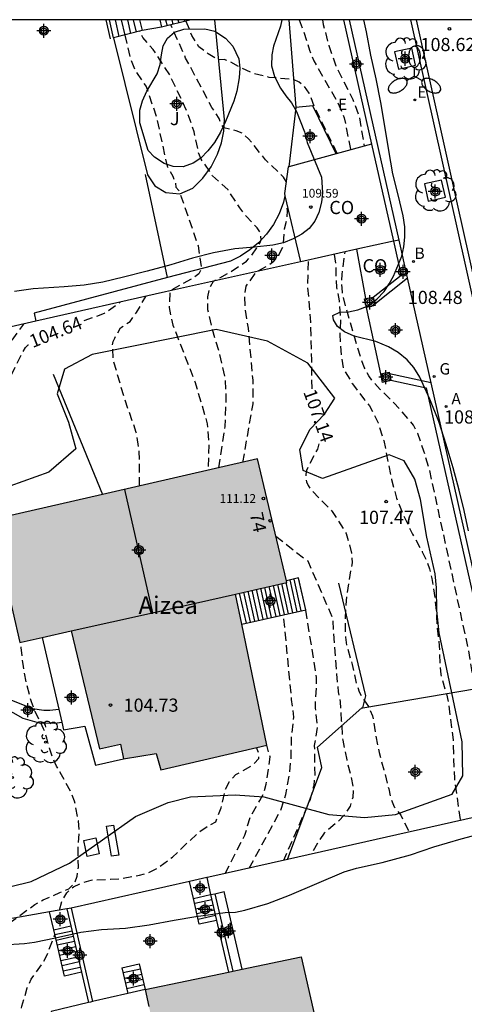
# Model space of a CAD drawing. Units: metres. Extents: x 581694 to 582044, y 4793539 to 4793791.
# Drawn here: x 581813 to 581838, y 4793734 to 4793790 of the extents above; entities that cross this region are included whole.
import ezdxf
from ezdxf.enums import TextEntityAlignment as Align

# ---------------------------------------------------------------- set-up
doc = ezdxf.new("R2010")
doc.units = ezdxf.units.M
doc.header["$MEASUREMENT"] = 0
doc.linetypes.add('TRAZOS_NORMALES', pattern=[0.75, 0.5, -0.25])
for name, color, linetype in [('010106', 9, 'Continuous'), ('020194', 31, 'TRAZOS_NORMALES'), ('020195', 30, 'TRAZOS_NORMALES'), ('020204', 9, 'Continuous'), ('020307', 24, 'Continuous'), ('020308', 9, 'Continuous'), ('060108', 9, 'Continuous'), ('060113', 4, 'Continuous'), ('060117', 9, 'Continuous'), ('060130', 9, 'Continuous'), ('060141', 9, 'Continuous'), ('070101', 9, 'Continuous'), ('070105', 6, 'Continuous'), ('070106', 6, 'Continuous'), ('070110', 9, 'Continuous'), ('080107', 9, 'Continuous'), ('080109', 9, 'Continuous'), ('080110', 9, 'Continuous'), ('080124', 9, 'Continuous'), ('080201', 9, 'Continuous'), ('080202', 9, 'Continuous'), ('080301', 9, 'Continuous'), ('080303', 9, 'Continuous'), ('080304', 9, 'Continuous'), ('080308', 9, 'Continuous'), ('100101', 9, 'Continuous'), ('100105', 3, 'Continuous'), ('100106', 63, 'Continuous'), ('100202', 3, 'Continuous'), ('100302', 7, 'Continuous'), ('200105', 4, 'Continuous'), ('200202', 4, 'Continuous'), ('200205', 4, 'Continuous'), ('200302', 4, 'Continuous'), ('200305', 4, 'Continuous'), ('210102', 4, 'Continuous'), ('220205', 1, 'Continuous'), ('220207', 9, 'Continuous'), ('220305', 1, 'Continuous'), ('220307', 9, 'Continuous'), ('230204', 9, 'Continuous'), ('230304', 9, 'Continuous'), ('250205', 9, 'Continuous'), ('990501', 21, 'Continuous'), ('C_Edificios', 5, 'Continuous'), ('Centroides', 1, 'Continuous')]:
    doc.layers.add(name, color=color, linetype=linetype)
doc.layers.add('080111', color=7, linetype='Continuous', lineweight=30)
doc.styles.add('ARIAL', font='arial.ttf', dxfattribs={"height": 1})
doc.styles.add('ARIALI', font='ariali.ttf', dxfattribs={"height": 1})
doc.styles.add('ROMANS', font='romans__.ttf', dxfattribs={"height": 1})
doc.styles.get("Standard").update_dxf_attribs({"font": 'arial.ttf'})

# ---------------------------------------------------------------- blocks, each defined once
blk = doc.blocks.new('Centroide')
for points in [[(0.402, 0), (-0.402, 0)], [(0, -0.402), (0, 0.402)]]:
    blk.add_lwpolyline(points)
for radius in [0.256, 0.159]:
    blk.add_circle((0, 0), radius)
blk = doc.blocks.new('ABAS')
blk.add_circle((0, 0), 0.055)
blk = doc.blocks.new('BloquePortal')
blk.add_circle((0, 0), 0.075)
at = {"flags": 5}
blk.add_attdef('INDICE', text='', height=0.75, dxfattribs=at).set_placement((0, 0), align=Align.MIDDLE_CENTER)
blk = doc.blocks.new('PUNTO')
blk.add_circle((0, 0), 0.075)
blk = doc.blocks.new('ARBOL')
blk.add_circle((0, 0), 0.0587)
for centre, radius, start, end in [((-0.28, 0.855), 0.3, 359.2878, 173.6078), ((0.097, 0.97), 0.21, 23.1565, 160.4665), ((-0.564, 0.381), 0.532, 92.28, 254.58), ((0.438, 0.881), 0.24, 301.578, 139.328), ((0.656, 0.288), 0.443, 319.8556, 114.7656), ((-0.091, 0.321), 0.12, 119.14, 310.56), ((0.819, -0.249), 0.383, 235.5275, 62.0275), ((-0.556, -0.339), 0.555, 142.64, 266.54), ((-0.039, -0.384), 0.21, 189.64, 323.88), ((-0.301, -0.676), 0.45, 213.78, 295.32), ((0.299, -0.624), 0.532, 224.67, 0.24)]:
    blk.add_arc(centre, radius, start, end)
blk = doc.blocks.new('COTAPU')
blk.add_circle((0, 0), 0.075)
blk = doc.blocks.new('REGAS')
blk.add_circle((0, 0), 0.055)
blk = doc.blocks.new('FAROLM')
for q in [(0, 0.5), (0.433, -0.25), (-0.433, -0.25)]:
    blk.add_line((0, 0), q)
for points in [[(0, 0.5, 0.159986), (0.117, 0.538, 0.106322), (0.238, 0.675, 0.071006), (0.309, 0.858, 0.057309), (0.337, 1.099, 0.057309), (0.309, 1.339, 0.071006), (0.238, 1.522, 0.106322), (0.117, 1.659, 0.159986), (0, 1.697, 0.159986), (-0.117, 1.659, 0.106322), (-0.238, 1.522, 0.071006), (-0.309, 1.339, 0.057309), (-0.337, 1.099, 0.057309), (-0.309, 0.858, 0.071006), (-0.238, 0.675, 0.106322), (-0.117, 0.538, 0.159986)], [(-0.433, -0.25, 0.159986), (-0.525, -0.168, 0.106322), (-0.704, -0.131, 0.071006), (-0.898, -0.161, 0.057309), (-1.12, -0.258, 0.057309), (-1.315, -0.402, 0.071006), (-1.437, -0.555, 0.106322), (-1.495, -0.728, 0.159986), (-1.47, -0.849, 0.159986), (-1.378, -0.931, 0.106322), (-1.199, -0.967, 0.071006), (-1.005, -0.937, 0.057309), (-0.783, -0.841, 0.057309), (-0.588, -0.697, 0.071006), (-0.466, -0.544, 0.106322), (-0.408, -0.371, 0.159986)], [(0.433, -0.25, 0.159986), (0.408, -0.371, 0.106322), (0.466, -0.544, 0.071006), (0.588, -0.697, 0.057309), (0.783, -0.841, 0.057309), (1.005, -0.937, 0.071006), (1.199, -0.967, 0.106322), (1.378, -0.931, 0.159986), (1.47, -0.849, 0.159986), (1.495, -0.728, 0.106322), (1.437, -0.555, 0.071006), (1.315, -0.402, 0.057309), (1.12, -0.258, 0.057309), (0.898, -0.161, 0.071006), (0.704, -0.131, 0.106322), (0.525, -0.168, 0.159986)]]:
    blk.add_lwpolyline(points, format="xyb", close=True)
blk = doc.blocks.new('REGALU')
blk.add_circle((0, 0), 0.055)
blk = doc.blocks.new('REGELE')
blk.add_circle((0, 0), 0.055)
blk = doc.blocks.new('BOCAR')
blk.add_circle((0, 0), 0.055)

msp = doc.modelspace()

# ---------------------------------------------------------------- hatches: boundary and pattern name
at = {"layer": '990501'}
for points in [[(581817.723, 4793763.231), (581811.41, 4793761.789), (581813.01, 4793754.799), (581813.091, 4793754.817), (581815.938, 4793755.457), (581820.568, 4793756.497), (581825.297, 4793757.56), (581828.23, 4793758.219), (581826.56, 4793765.249)], [(581825.297, 4793757.56), (581827.09, 4793748.949), (581821.05, 4793747.559), (581820.78, 4793748.489), (581818.93, 4793748.179), (581818.76, 4793749.019), (581817.56, 4793748.739), (581815.938, 4793755.457), (581820.568, 4793756.497)], [(581831.606, 4793725.654), (581829.036, 4793736.914), (581820.149, 4793735.04), (581822.762, 4793723.719)]]:
    msp.add_hatch(color=256, dxfattribs=at).paths.add_polyline_path(points, flags=0)

# ---------------------------------------------------------------- linework, layer by layer
at = {"layer": '010106', "flags": 128}
msp.add_lwpolyline([(581694.159, 4793540.258), (582044.149, 4793540.25), (582044.154, 4793790.243), (581694.164, 4793790.251)], close=True, dxfattribs=at)
at = {"layer": '020194', "flags": 128}
for points, elevation in [([(581828.923, 4793790.248), (581829.17, 4793789.618), (581829.52, 4793788.508), (581829.76, 4793787.908), (581831.1, 4793785.588), (581831.5, 4793784.668), (581831.86, 4793782.844)], 107.64), ([(581830.25, 4793790.248), (581830.3, 4793789.978), (581830.62, 4793788.778), (581831.02, 4793787.628), (581831.98, 4793785.708), (581832.34, 4793784.788), (581832.631, 4793783.056)], 108.14), ([(581824.35, 4793764.749), (581824.71, 4793767.089), (581824.78, 4793768.739), (581824.73, 4793769.779), (581824.39, 4793771.299), (581823.99, 4793772.609), (581823.73, 4793773.739), (581823.73, 4793774.479), (581823.82, 4793774.958), (581824.04, 4793775.368), (581825.02, 4793775.888), (581825.92, 4793776.508), (581826.17, 4793776.748), (581826.69, 4793777.528), (581826.77, 4793777.718), (581826.74, 4793778.098), (581826.54, 4793778.408), (581825.92, 4793779.048), (581825.54, 4793779.538), (581824.89, 4793780.558), (581824, 4793781.368), (581823.34, 4793782.318), (581823.2, 4793782.678), (581822.95, 4793783.868), (581822.54, 4793785.028), (581821.581, 4793787.068), (581820.621, 4793788.548), (581820.021, 4793789.228), (581819.831, 4793789.598)], 106.14), ([(581828.19, 4793781.038), (581828.03, 4793781.288), (581827.02, 4793782.268), (581826.04, 4793783.478), (581825.68, 4793783.798), (581825.34, 4793783.928), (581824.64, 4793784.088), (581824.48, 4793784.318), (581824.37, 4793784.618), (581823.96, 4793785.258), (581822.461, 4793788.068), (581821.621, 4793789.958)], 106.64), ([(581818.991, 4793789.378), (581819.301, 4793788.088), (581819.581, 4793787.358), (581820.211, 4793786.448), (581820.79, 4793784.738), (581821.41, 4793781.908), (581821.73, 4793781.338), (581821.89, 4793780.948), (581821.91, 4793780.718), (581822.08, 4793780.528), (581823.17, 4793777.388), (581823.37, 4793776.078), (581823.21, 4793775.788), (581822.85, 4793775.518), (581821.56, 4793774.819), (581821.52, 4793773.869), (581821.73, 4793772.869), (581822.99, 4793769.649), (581823.69, 4793767.249), (581823.78, 4793766.169), (581823.75, 4793764.609)], 105.64), ([(581825.72, 4793765.049), (581826.3, 4793768.389), (581826.3, 4793769.739), (581826.04, 4793772.699), (581825.86, 4793773.778), (581825.82, 4793774.568), (581825.91, 4793775.088), (581826.51, 4793775.918), (581827.02, 4793776.178), (581827.49, 4793776.508), (581827.75, 4793776.808), (581828.02, 4793777.348), (581828.1, 4793778.348), (581828.23, 4793778.878), (581828.27, 4793779.378), (581828.23, 4793779.76)], 106.64), ([(581830.924, 4793776.894), (581831.013, 4793776.236), (581831.013, 4793775.707), (581831.062, 4793775.014), (581831.211, 4793774.254), (581831.277, 4793773.131), (581831.244, 4793772.339), (581831.294, 4793771.414), (581831.442, 4793770.39), (581831.96, 4793769.531), (581832.645, 4793768.616), (581832.93, 4793768.278), (581833.43, 4793767.298), (581833.75, 4793766.299), (581833.96, 4793765.199), (581834.19, 4793764.079), (581834.48, 4793763.019), (581834.88, 4793762.019), (581835.39, 4793760.969), (581835.94, 4793759.969), (581836.18, 4793759.479), (581836.36, 4793758.999), (581836.489, 4793758.439), (581836.659, 4793757.369), (581836.759, 4793756.289), (581836.779, 4793755.729), (581836.909, 4793754.619), (581836.949, 4793753.519), (581836.999, 4793752.979), (581837.319, 4793751.869), (581837.439, 4793751.339), (581837.699, 4793749.259), (581837.719, 4793748.169), (581837.769, 4793747.059), (581838.109, 4793744.669)], 107.64), ([(581839.509, 4793744.979), (581839.479, 4793745.509), (581839.549, 4793746.049), (581839.799, 4793747.099), (581839.829, 4793747.639), (581839.679, 4793748.849), (581839.459, 4793750.019), (581839.189, 4793751.099), (581838.909, 4793752.199), (581838.759, 4793753.239), (581838.569, 4793754.429), (581836.35, 4793764.669), (581836.03, 4793765.698), (581835.69, 4793766.688), (581835.44, 4793767.178), (581834.76, 4793767.968), (581834.33, 4793768.448), (581833.55, 4793769.198), (581833.2, 4793769.578), (581832.89, 4793769.988), (581832.63, 4793770.478), (581832.23, 4793771.658), (581831.93, 4793772.728), (581831.63, 4793773.728), (581831.39, 4793774.748), (581831.36, 4793775.248), (581831.37, 4793775.748), (581831.55, 4793777.033)], 108.14), ([(581819.84, 4793763.719), (581819.82, 4793765.689), (581819.65, 4793766.759), (581818.95, 4793768.789), (581818.34, 4793770.879), (581818.3, 4793771.729), (581818.34, 4793771.939), (581818.42, 4793772.129), (581818.76, 4793772.709), (581819.3, 4793773.079), (581819.67, 4793773.579), (581820.19, 4793774.499)], 105.14), ([(581811.88, 4793761.899), (581811.22, 4793763.449), (581811.1, 4793764.049), (581811.19, 4793766.249), (581811.44, 4793768.629), (581811.51, 4793769.279), (581811.79, 4793770.479), (581812.25, 4793771.539), (581813.24, 4793772.929)], 104.14), ([(581827.6, 4793760.849), (581829.42, 4793759.439), (581830.83, 4793756.189), (581831.05, 4793753.009), (581831.159, 4793751.989), (581831.259, 4793751.429), (581831.329, 4793750.359), (581831.409, 4793749.239), (581831.639, 4793748.129), (581831.889, 4793747.109), (581832.009, 4793746.549), (581831.979, 4793745.979), (581831.829, 4793745.489), (581831.529, 4793745.019), (581831.179, 4793744.639), (581830.349, 4793743.939), (581830.039, 4793743.509), (581829.609, 4793742.749)], 106.64), ([(581826.089, 4793741.959), (581827.909, 4793745.309), (581828.169, 4793746.139), (581828.369, 4793747.219), (581828.479, 4793748.319), (581828.49, 4793749.369), (581828.63, 4793750.549), (581828.5, 4793751.559), (581828.04, 4793756.369)], 105.64), ([(581829.29, 4793756.649), (581829.9, 4793752.809), (581829.9, 4793752.199), (581829.84, 4793751.589), (581829.84, 4793751.059), (581829.959, 4793749.989), (581829.789, 4793748.939), (581829.809, 4793747.869), (581829.819, 4793747.219), (581829.759, 4793746.669), (581829.549, 4793745.859), (581828.039, 4793742.399)], 106.14), ([(581801.49, 4793718.551), (581800.72, 4793721.041), (581800.54, 4793722.19), (581800.37, 4793723.21), (581800.1, 4793724.48), (581799.88, 4793725.52), (581799.73, 4793726.6), (581799.54, 4793727.69), (581799.34, 4793728.87), (581799.31, 4793729.98), (581799.35, 4793730.5), (581799.46, 4793730.99), (581799.64, 4793731.46), (581799.96, 4793731.78), (581800.3, 4793731.88), (581800.81, 4793731.9), (581801.35, 4793731.87), (581802.03, 4793731.75), (581803.14, 4793731.45), (581803.64, 4793731.32), (581804.16, 4793731.25), (581805.34, 4793731.27), (581805.92, 4793731.37), (581806.94, 4793731.81), (581807.88, 4793732.25), (581808.36, 4793732.53), (581808.78, 4793732.98), (581809.05, 4793733.41), (581809.59, 4793734.37), (581810.06, 4793735.34), (581810.46, 4793736.39), (581810.73, 4793737.01), (581811.01, 4793737.47), (581811.35, 4793737.88), (581812.14, 4793738.63), (581813.02, 4793739.26), (581813.87, 4793739.89), (581814.34, 4793740.15), (581815.3, 4793740.56), (581815.8, 4793740.78), (581816.15, 4793741.11), (581816.29, 4793741.49), (581816.35, 4793742.02), (581816.34, 4793743.09), (581816.4, 4793744.12), (581816.35, 4793744.64), (581816.14, 4793745.759), (581815.93, 4793746.299), (581815.4, 4793747.259), (581815.11, 4793747.769), (581814.89, 4793748.259), (581814.71, 4793748.779), (581814.56, 4793749.349), (581814.37, 4793749.889), (581813.89, 4793750.879), (581813.68, 4793751.419), (581813.41, 4793752.419), (581813.22, 4793753.429), (581813.09, 4793754.519), (581813.085, 4793754.816)], 104.14), ([(581824.719, 4793741.649), (581825.349, 4793742.909), (581825.839, 4793743.829), (581826.139, 4793744.859), (581826.679, 4793745.799), (581826.929, 4793746.239), (581827.05, 4793746.729), (581827.22, 4793747.779), (581827.27, 4793748.299), (581827.09, 4793748.949)], 105.14)]:
    msp.add_lwpolyline(points, dxfattribs=dict(at, elevation=elevation))
at = {"layer": '020195', "flags": 128}
for points, elevation in [([(581831.095, 4793782.634), (581829.82, 4793785.268), (581829.5, 4793786.068), (581829.2, 4793786.478), (581828.93, 4793786.698), (581828.61, 4793786.848), (581827.22, 4793786.968), (581826.38, 4793787.168), (581825.57, 4793787.528), (581824.97, 4793787.878), (581824.65, 4793787.978), (581824.35, 4793787.968), (581824.34, 4793787.948), (581823.74, 4793788.308), (581823.221, 4793788.708), (581822.821, 4793789.348), (581822.501, 4793790.148), (581822.491, 4793790.168)], 107.14), ([(581829.664, 4793769.243), (581829.65, 4793770.868), (581829.59, 4793773.028), (581829.42, 4793775.128), (581829.466, 4793776.57)], 107.14), ([(581816.69, 4793773.129), (581817.84, 4793773.539), (581818.74, 4793774.179)], 104.64), ([(581812.27, 4793761.989), (581811.98, 4793762.699), (581811.78, 4793763.449), (581811.7, 4793764.469), (581811.76, 4793766.749), (581811.88, 4793767.969), (581812.13, 4793769.199), (581813.12, 4793771.219), (581813.34, 4793771.589), (581813.5, 4793771.739), (581813.63, 4793771.829)], 104.64), ([(581830.055, 4793766.115), (581829.97, 4793765.799), (581829.43, 4793764.799), (581829.34, 4793764.589), (581829.3, 4793764.379), (581829.3, 4793764.169), (581829.35, 4793763.949), (581829.44, 4793763.739), (581829.56, 4793763.549), (581830.81, 4793762.259), (581831.6, 4793761.009), (581831.79, 4793760.389), (581831.91, 4793759.889), (581831.94, 4793759.339), (581831.75, 4793758.279), (581831.6, 4793757.189), (581831.55, 4793756.149), (581831.56, 4793755.099), (581831.64, 4793754.589), (581831.95, 4793753.549), (581832.179, 4793752.479), (581832.349, 4793751.989), (581832.609, 4793751.539), (581832.909, 4793751.099), (581833.109, 4793750.619), (581833.279, 4793749.589), (581833.479, 4793748.539), (581833.749, 4793747.559), (581834.029, 4793746.469), (581834.149, 4793745.929), (581834.339, 4793745.449), (581834.719, 4793744.979), (581835.189, 4793744.009)], 107.14), ([(581815.269, 4793739.566), (581815.41, 4793740.08), (581815.69, 4793740.55), (581816.08, 4793740.9), (581816.57, 4793741.12), (581817.09, 4793741.28), (581818.18, 4793741.33), (581818.76, 4793741.36), (581819.84, 4793741.56), (581820.37, 4793741.71), (581820.85, 4793741.949), (581821.71, 4793742.579), (581822.51, 4793743.349), (581823.27, 4793744.039), (581823.74, 4793744.359), (581824.18, 4793744.599), (581824.49, 4793745.389), (581824.72, 4793746.409), (581824.96, 4793746.889), (581825.32, 4793747.279), (581826.26, 4793747.809), (581826.64, 4793748.199), (581826.64, 4793748.479), (581826.507, 4793748.815)], 104.64), ([(581816.329, 4793721.86), (581815.919, 4793722.45), (581814.959, 4793723.44), (581814.139, 4793724.29), (581813.399, 4793725.2), (581813.049, 4793725.79), (581812.839, 4793726.33), (581812.629, 4793727.46), (581812.5, 4793728.57), (581812.41, 4793729.69), (581812.42, 4793730.8), (581812.45, 4793731.39), (581812.63, 4793732.52), (581812.77, 4793733.03), (581813.14, 4793734.1), (581813.44, 4793735.14), (581813.66, 4793735.63), (581814.28, 4793736.48), (581814.55, 4793736.98), (581814.93, 4793737.93), (581815.009, 4793738.19)], 104.64)]:
    msp.add_lwpolyline(points, dxfattribs=dict(at, elevation=elevation))
at = {"layer": '060108', "flags": 128}
for points in [[(581835.265, 4793790.248), (581838.402, 4793776.223), (581840.046, 4793768.876), (581842.398, 4793758.27), (581845.892, 4793742.568), (581845.623, 4793742.501)], [(581814.91, 4793770.079), (581817.723, 4793763.231)]]:
    msp.add_lwpolyline(points, dxfattribs=at)
at = {"layer": '060113', "flags": 128}
msp.add_lwpolyline([(581835.586, 4793790.248), (581837.933, 4793779.758), (581842.718, 4793758.369)], dxfattribs=at)
at = {"layer": '060117', "flags": 128}
for points in [[(581818.361, 4793789.218), (581818.121, 4793790.248)], [(581819.841, 4793790.248), (581819.981, 4793789.638)], [(581820.991, 4793790.248), (581821.091, 4793789.818)], [(581822.785, 4793790.248), (581821.091, 4793789.818)], [(581819.981, 4793789.638), (581818.361, 4793789.218)], [(581821.091, 4793789.818), (581819.981, 4793789.638)], [(581812.16, 4793751.669), (581813.74, 4793751.049), (581814.39, 4793750.949), (581814.72, 4793750.939), (581815.238, 4793751.01)], [(581812.05, 4793751.129), (581813.19, 4793750.499), (581814.11, 4793750.229), (581815.02, 4793750.209), (581815.407, 4793750.274)], [(581822.911, 4793740.226), (581822.685, 4793741.2)], [(581822.911, 4793740.226), (581823.887, 4793740.446)], [(581823.24, 4793738.763), (581822.911, 4793740.226)], [(581814.952, 4793738.446), (581814.715, 4793739.466)], [(581824.227, 4793738.984), (581823.24, 4793738.763)], [(581814.952, 4793738.446), (581815.924, 4793738.664)], [(581815.552, 4793735.813), (581814.952, 4793738.446)], [(581818.836, 4793736.283), (581819.823, 4793736.504)], [(581818.836, 4793736.283), (581819.174, 4793734.818)], [(581819.823, 4793736.504), (581820.149, 4793735.04)], [(581816.527, 4793736.033), (581815.552, 4793735.813)]]:
    msp.add_lwpolyline(points, dxfattribs=at)
at = {"layer": '060130', "flags": 128}
msp.add_lwpolyline([(581836.448, 4793769.575), (581835.102, 4793775.551)], dxfattribs=at)
at = {"layer": '060141', "flags": 128}
for points in [[(581818.441, 4793790.248), (581818.661, 4793789.298)], [(581818.791, 4793790.248), (581818.991, 4793789.378)], [(581819.141, 4793790.248), (581819.321, 4793789.468)], [(581819.481, 4793790.248), (581819.651, 4793789.548)], [(581821.321, 4793790.248), (581821.41, 4793789.899)], [(581821.671, 4793790.248), (581821.739, 4793789.983)], [(581822.021, 4793790.248), (581822.068, 4793790.067)], [(581822.371, 4793790.248), (581822.4, 4793790.151)], [(581822.721, 4793790.248), (581822.724, 4793790.233)], [(581827.85, 4793756.329), (581827.468, 4793758.048)], [(581828.09, 4793756.389), (581827.709, 4793758.102)], [(581828.33, 4793756.439), (581827.948, 4793758.156)], [(581828.57, 4793756.489), (581828.18, 4793758.208)], [(581828.81, 4793756.549), (581828.41, 4793758.359)], [(581829.05, 4793756.599), (581828.65, 4793758.409)], [(581829.3, 4793756.659), (581828.9, 4793758.469)], [(581825.92, 4793755.899), (581825.539, 4793757.614)], [(581826.16, 4793755.949), (581825.778, 4793757.668)], [(581826.4, 4793756.009), (581826.019, 4793757.722)], [(581826.64, 4793756.059), (581826.258, 4793757.776)], [(581826.88, 4793756.119), (581826.499, 4793757.83)], [(581827.12, 4793756.169), (581826.739, 4793757.884)], [(581827.36, 4793756.219), (581826.978, 4793757.938)], [(581827.61, 4793756.279), (581827.229, 4793757.994)], [(581823.955, 4793740.153), (581822.977, 4793739.934)], [(581823.043, 4793739.641), (581824.023, 4793739.861)], [(581824.091, 4793739.569), (581823.109, 4793739.348)], [(581823.175, 4793739.055), (581824.159, 4793739.277)], [(581815.991, 4793738.372), (581815.018, 4793738.153)], [(581815.083, 4793737.86), (581816.058, 4793738.08)], [(581816.125, 4793737.787), (581815.149, 4793737.568)], [(581815.215, 4793737.275), (581816.192, 4793737.495)], [(581816.259, 4793737.202), (581815.281, 4793736.982)], [(581815.355, 4793736.692), (581816.326, 4793736.91)], [(581816.393, 4793736.617), (581815.421, 4793736.399)], [(581815.487, 4793736.106), (581816.46, 4793736.325)], [(581819.888, 4793736.211), (581818.904, 4793735.991)], [(581818.971, 4793735.699), (581819.953, 4793735.918)], [(581820.019, 4793735.625), (581819.039, 4793735.406)], [(581819.106, 4793735.114), (581820.084, 4793735.332)]]:
    msp.add_lwpolyline(points, dxfattribs=at)
at = {"layer": '070101', "flags": 128}
for points in [[(581832.552, 4793751.088), (581832.729, 4793751.769), (581831.19, 4793758.169)], [(581832.552, 4793751.088), (581839.915, 4793752.341)], [(581828.261, 4793742.454), (581830.219, 4793747.689), (581829.969, 4793748.849), (581832.499, 4793751.079), (581832.552, 4793751.088)]]:
    msp.add_lwpolyline(points, dxfattribs=at)
at = {"layer": '070105', "flags": 128}
for points in [[(581831.452, 4793790.248), (581833.048, 4793783.17)], [(581834.619, 4793777.705), (581831.804, 4793790.248)], [(581833.048, 4793783.17), (581834.296, 4793777.635)], [(581834.619, 4793777.705), (581834.296, 4793777.635)], [(581835.102, 4793775.551), (581834.619, 4793777.705)], [(581832.219, 4793777.181), (581829.19, 4793776.508)], [(581834.296, 4793777.635), (581832.219, 4793777.181)], [(581834.296, 4793777.635), (581834.734, 4793775.682)], [(581829.01, 4793776.468), (581821.31, 4793774.759), (581813.92, 4793773.089)], [(581829.19, 4793776.508), (581829.01, 4793776.468)], [(581834.734, 4793775.682), (581833.153, 4793774.44)], [(581833.23, 4793774.08), (581835.102, 4793775.551)], [(581813.92, 4793773.089), (581812.52, 4793772.769), (581812.07, 4793772.619)], [(581836.448, 4793769.575), (581834.084, 4793770.087)], [(581834.16, 4793769.733), (581836.172, 4793769.297), (581838.776, 4793757.698), (581839.915, 4793752.341)], [(581841.752, 4793745.289), (581839.098, 4793757.769), (581836.448, 4793769.575)], [(581839.539, 4793744.989), (581828.261, 4793742.454)], [(581828.261, 4793742.454), (581823.778, 4793741.446)], [(581823.661, 4793741.42), (581822.685, 4793741.2)], [(581823.778, 4793741.446), (581823.661, 4793741.42)], [(581823.661, 4793741.42), (581823.887, 4793740.446)], [(581822.685, 4793741.2), (581815.937, 4793739.686)], [(581823.887, 4793740.446), (581824.121, 4793740.498)], [(581823.887, 4793740.446), (581824.227, 4793738.984)], [(581824.121, 4793740.498), (581824.658, 4793740.619)], [(581824.121, 4793740.498), (581825.144, 4793736.093)], [(581825.683, 4793736.207), (581824.658, 4793740.619)], [(581815.7, 4793739.644), (581814.715, 4793739.466)], [(581815.818, 4793739.665), (581815.7, 4793739.644)], [(581815.7, 4793739.644), (581815.924, 4793738.664)], [(581815.937, 4793739.686), (581815.818, 4793739.665)], [(581815.937, 4793739.686), (581817.156, 4793734.359)], [(581814.715, 4793739.466), (581801.97, 4793737.22), (581791.19, 4793738.48), (581793.94, 4793722.801), (581798.239, 4793703.621), (581798.919, 4793700.841), (581811.659, 4793703.211)], [(581824.227, 4793738.984), (581824.91, 4793736.044)], [(581815.924, 4793738.664), (581816.527, 4793736.033)], [(581816.527, 4793736.033), (581816.922, 4793734.305)]]:
    msp.add_lwpolyline(points, dxfattribs=at)
at = {"layer": '070106', "flags": 128}
msp.add_lwpolyline([(581833.572, 4793770.09), (581832.764, 4793773.868)], dxfattribs=at)
at = {"layer": '070110', "flags": 128}
for points in [[(581832.659, 4793774.357), (581832.728, 4793774.372)], [(581832.764, 4793773.868), (581832.659, 4793774.357)], [(581832.728, 4793774.372), (581833.148, 4793774.462), (581833.153, 4793774.44)], [(581833.153, 4793774.44), (581833.23, 4793774.08)], [(581833.23, 4793774.08), (581833.253, 4793773.973), (581832.764, 4793773.868)], [(581833.572, 4793770.09), (581834.061, 4793770.195)], [(581834.16, 4793769.733), (581834.165, 4793769.706), (581833.676, 4793769.601), (581833.572, 4793770.09)], [(581834.061, 4793770.195), (581834.084, 4793770.087)], [(581834.084, 4793770.087), (581834.16, 4793769.733)]]:
    msp.add_lwpolyline(points, dxfattribs=at)
at = {"layer": '080107', "flags": 128}
for points in [[(581833.048, 4793783.17), (581831.046, 4793782.62)], [(581831.046, 4793782.62), (581828.344, 4793781.877)], [(581828.344, 4793781.877), (581828.31, 4793781.868), (581828.09, 4793780.348), (581828.118, 4793780.231)], [(581828.118, 4793780.231), (581829.01, 4793776.468)], [(581832.728, 4793774.372), (581832.219, 4793777.181)]]:
    msp.add_lwpolyline(points, dxfattribs=at).dxf.unprotected_set("ltscale", 0)
at = {"layer": '080109', "flags": 128}
msp.add_lwpolyline([(581818.97, 4793763.509), (581820.57, 4793756.489)], dxfattribs=at)
at = {"layer": '080110', "flags": 128}
for points in [[(581820.568, 4793756.497), (581825.297, 4793757.56)], [(581815.938, 4793755.457), (581820.568, 4793756.497)]]:
    msp.add_lwpolyline(points, dxfattribs=at)
at = {"layer": '080111', "flags": 128}
for points in [[(581826.56, 4793765.249), (581817.723, 4793763.231)], [(581828.208, 4793758.311), (581826.56, 4793765.249)], [(581817.723, 4793763.231), (581811.41, 4793761.789), (581813.01, 4793754.799), (581813.091, 4793754.817)], [(581825.297, 4793757.56), (581828.23, 4793758.219), (581828.208, 4793758.311)], [(581825.655, 4793755.843), (581825.297, 4793757.56)], [(581818.93, 4793748.179), (581820.78, 4793748.489), (581821.05, 4793747.559), (581827.09, 4793748.949), (581825.655, 4793755.843)], [(581814.298, 4793755.089), (581815.938, 4793755.457)], [(581815.938, 4793755.457), (581817.56, 4793748.739), (581818.76, 4793749.019), (581818.93, 4793748.179)], [(581813.091, 4793754.817), (581814.298, 4793755.089)], [(581825.683, 4793736.207), (581829.036, 4793736.914), (581831.606, 4793725.654)], [(581825.144, 4793736.093), (581825.683, 4793736.207)], [(581820.149, 4793735.04), (581824.91, 4793736.044)], [(581824.91, 4793736.044), (581825.144, 4793736.093)], [(581820.149, 4793735.04), (581820.373, 4793734.073)]]:
    msp.add_lwpolyline(points, dxfattribs=at)
at = {"layer": '080124', "flags": 128}
for points in [[(581819.174, 4793734.818), (581817.156, 4793734.359)], [(581820.149, 4793735.04), (581819.174, 4793734.818)], [(581816.922, 4793734.305), (581814.8, 4793733.8), (581817.474, 4793722.121)], [(581817.039, 4793734.333), (581816.922, 4793734.305)], [(581817.156, 4793734.359), (581817.039, 4793734.333)]]:
    msp.add_lwpolyline(points, dxfattribs=at)
at = {"layer": '100101', "flags": 128}
for points in [[(581835.345, 4793788.636), (581834.362, 4793788.419), (581834.579, 4793787.436), (581835.562, 4793787.653), (581835.345, 4793788.636)], [(581837.046, 4793781.125), (581836.063, 4793780.908), (581836.28, 4793779.925), (581837.263, 4793780.142), (581837.046, 4793781.125)]]:
    msp.add_lwpolyline(points, dxfattribs=at)
at = {"layer": '100105', "flags": 128}
for points in [[(581818.361, 4793789.218), (581820.29, 4793781.428), (581820.7, 4793780.798), (581821.34, 4793780.408), (581822.14, 4793780.338), (581822.87, 4793780.658), (581823.44, 4793781.228), (581823.92, 4793781.878), (581824.28, 4793782.598), (581824.5, 4793783.238), (581824.63, 4793783.898), (581824.67, 4793784.578), (581824.121, 4793790.248)], [(581828.34, 4793790.248), (581828.73, 4793785.248)], [(581828.73, 4793785.248), (581828.344, 4793781.877)], [(581831.046, 4793782.62), (581829.7, 4793785.348), (581828.73, 4793785.248)], [(581828.118, 4793780.231), (581828.03, 4793779.858), (581827.79, 4793779.208), (581827.46, 4793778.598), (581827.06, 4793778.038), (581826.62, 4793777.558), (581826.12, 4793777.148), (581825.59, 4793776.798), (581825.01, 4793776.508), (581821.42, 4793775.569)], [(581821.42, 4793775.569), (581813.83, 4793773.549), (581813.92, 4793773.089)], [(581825.655, 4793755.843), (581829.3, 4793756.659), (581828.9, 4793758.479), (581828.208, 4793758.311)], [(581814.298, 4793755.089), (581815.238, 4793751.01)], [(581815.238, 4793751.01), (581815.407, 4793750.274)], [(581815.407, 4793750.274), (581815.51, 4793749.829), (581816.72, 4793750.029), (581817.32, 4793747.819), (581818.93, 4793748.179)]]:
    msp.add_lwpolyline(points, dxfattribs=at)
at = {"layer": '100106', "flags": 128}
for points in [[(581827.934, 4793790.248), (581827.87, 4793789.878), (581827.47, 4793788.738), (581827.37, 4793788.248), (581827.36, 4793787.618), (581827.53, 4793787.008), (581827.86, 4793786.348), (581828.17, 4793785.908), (581828.49, 4793785.518), (581828.78, 4793785.028), (581829.24, 4793783.868), (581829.38, 4793783.258), (581830.2, 4793781.278), (581830.26, 4793780.388), (581830.21, 4793779.868), (581830.04, 4793779.268), (581829.83, 4793778.788), (581829.5, 4793778.368), (581829.08, 4793778.038), (581828.59, 4793777.778), (581828.03, 4793777.558), (581827.42, 4793777.408), (581826.39, 4793777.298), (581825.27, 4793777.208), (581824.05, 4793776.988), (581822.86, 4793776.668), (581821.62, 4793776.298), (581820.27, 4793775.939), (581818.93, 4793775.589), (581817.74, 4793775.319), (581816.68, 4793775.139), (581815.54, 4793775.049), (581813.78, 4793774.939), (581812.711, 4793774.779)], [(581838.569, 4793761.159), (581838.32, 4793762.309), (581838.04, 4793763.479), (581837.7, 4793764.748), (581837.3, 4793766.078), (581836.88, 4793767.378), (581836.38, 4793768.648), (581835.8, 4793769.898), (581835.46, 4793770.458), (581835.09, 4793770.888), (581834.57, 4793771.308), (581834.01, 4793771.628), (581833.29, 4793771.928), (581832.06, 4793772.238), (581831.52, 4793772.478), (581831.11, 4793772.778), (581830.88, 4793773.158), (581830.84, 4793773.408), (581831.24, 4793773.608), (581831.74, 4793773.628), (581832.27, 4793773.728), (581832.83, 4793773.948), (581833.36, 4793774.338), (581833.77, 4793774.788), (581834.06, 4793775.208), (581834.31, 4793775.658), (581834.77, 4793776.798), (581834.89, 4793777.318), (581834.94, 4793777.878), (581834.94, 4793778.468), (581834.85, 4793779.088), (581834.57, 4793780.288), (581834.27, 4793781.468), (581834.03, 4793782.808), (581833.81, 4793784.198), (581833.58, 4793785.528), (581833.31, 4793786.878), (581833.02, 4793788.238), (581832.77, 4793789.558), (581832.613, 4793790.248)], [(581819.851, 4793784.378), (581819.861, 4793785.108), (581820.011, 4793785.638), (581820.251, 4793786.188), (581820.841, 4793787.178), (581821.011, 4793787.698), (581821.081, 4793788.248), (581821.191, 4793788.758), (581821.431, 4793789.208), (581821.831, 4793789.538), (581822.361, 4793789.708), (581823.561, 4793789.738), (581824.121, 4793789.598), (581824.74, 4793789.208), (581825.15, 4793788.748), (581825.5, 4793788.018), (581825.55, 4793787.498), (581825.52, 4793786.948), (581825.37, 4793786.188), (581825.2, 4793785.618), (581824.73, 4793784.458), (581824.45, 4793783.848), (581824.11, 4793783.268), (581823.73, 4793782.778), (581823.32, 4793782.378), (581822.9, 4793782.088), (581822.32, 4793781.878), (581821.76, 4793781.888), (581821.24, 4793782.058), (581820.69, 4793782.418), (581820.33, 4793782.808), (581819.851, 4793784.378)], [(581811.47, 4793740.67), (581813.67, 4793741.19), (581815.84, 4793742.24), (581819.6, 4793744.899), (581821.47, 4793745.699), (581822.73, 4793746.009), (581825.28, 4793746.129), (581826.919, 4793746.009), (581830.619, 4793745.009), (581832.649, 4793744.839), (581834.409, 4793745.009), (581837.649, 4793746.169), (581838.259, 4793747.219), (581838.209, 4793749.149), (581836.909, 4793755.359), (581836.769, 4793756.619), (581836.749, 4793757.919), (581836.679, 4793758.709), (581836.2, 4793760.789), (581835.84, 4793762.939), (581835.52, 4793764.089), (581834.91, 4793765.149), (581834.05, 4793765.479), (581830.25, 4793764.129), (581829.16, 4793764.589), (581828.96, 4793765.789), (581829.55, 4793766.939), (581830.37, 4793767.799), (581830.96, 4793768.699), (581829.414, 4793770.698), (581827.13, 4793771.96), (581824.21, 4793772.619)], [(581824.21, 4793772.619), (581817.13, 4793771.199), (581815.57, 4793770.359), (581815.15, 4793768.959), (581815.79, 4793767.339), (581816.2, 4793765.829), (581814.67, 4793764.499), (581812.44, 4793763.689)], [(581812.04, 4793737.59), (581813.29, 4793737.66), (581813.85, 4793737.75), (581815.05, 4793737.99), (581816.49, 4793738.31), (581817.67, 4793738.46), (581819.03, 4793738.54), (581820.38, 4793738.73), (581821.809, 4793739), (581823.049, 4793739.21), (581824.709, 4793739.429), (581825.309, 4793739.459), (581825.829, 4793739.559), (581827.139, 4793739.949), (581828.379, 4793740.409), (581829.929, 4793741.079), (581831.489, 4793741.749), (581832.199, 4793741.949), (581833.659, 4793742.279), (581835.269, 4793742.719), (581836.609, 4793743.169), (581838.149, 4793743.619), (581839.439, 4793743.959)]]:
    msp.add_lwpolyline(points, dxfattribs=at)
at = {"layer": '200105', "flags": 128}
for points in [[(581818.24, 4793742.63), (581817.95, 4793744.339), (581818.36, 4793744.409), (581818.65, 4793742.7), (581818.24, 4793742.63)], [(581817.54, 4793742.77), (581816.85, 4793742.62), (581816.66, 4793743.53), (581817.35, 4793743.68), (581817.54, 4793742.77)]]:
    msp.add_lwpolyline(points, dxfattribs=at)
at = {"layer": '210102', "flags": 128}
for points in [[(581818.181, 4793789.168), (581817.931, 4793790.248)], [(581821.42, 4793775.569), (581820.18, 4793781.438)]]:
    msp.add_lwpolyline(points, dxfattribs=at)

# ---------------------------------------------------------------- block references
at = {"layer": '020204', "rotation": 359.9987685839998}
for p in [(581837.485, 4793789.728, 108.62), (581833.88, 4793762.819, 107.47), (581818.18, 4793751.239, 104.73)]:
    msp.add_blockref('COTAPU', p, dxfattribs=at)
at = {"layer": '080201', "rotation": 359.9987685915977}
for p in [(581829.59, 4793779.588, 109.59), (581826.89, 4793762.999, 111.12)]:
    msp.add_blockref('PUNTO', p, dxfattribs=at)
at = {"layer": '080202', "rotation": 359.9987685839998}
msp.add_blockref('BloquePortal', (581827.278, 4793761.733), dxfattribs=at)
at = {"layer": '100202', "rotation": 359.9987685839998}
for p in [(581834.962, 4793788.036), (581836.663, 4793780.525), (581814.48, 4793749.129), (581812.6, 4793747.11)]:
    msp.add_blockref('ARBOL', p, dxfattribs=at)
at = {"layer": '200202', "rotation": 359.9987685839998}
msp.add_blockref('BOCAR', (581835.438, 4793776.483, 108.703), dxfattribs=at)
at = {"layer": '200205', "rotation": 359.9987685839998}
msp.add_blockref('ABAS', (581837.295, 4793768.236, 108.71), dxfattribs=at)
at = {"layer": '220205', "rotation": 359.9987685839998}
msp.add_blockref('REGELE', (581830.64, 4793785.108, 108.83), dxfattribs=at)
at = {"layer": '220207', "rotation": 359.9987685839998}
msp.add_blockref('REGALU', (581835.514, 4793785.681, 108.682), dxfattribs=at)
at = {"layer": '230204', "rotation": 359.9987685839998}
msp.add_blockref('REGAS', (581836.618, 4793769.945, 108.577), dxfattribs=at)
at = {"layer": '250205', "rotation": 359.9987685839998}
msp.add_blockref('FAROLM', (581835.498, 4793787.045), dxfattribs=at)
at = {"layer": 'C_Edificios', "rotation": 359.9987685839998}
msp.add_blockref('Centroide', (581819.8, 4793760.059), dxfattribs=at)
at = {"layer": 'Centroides', "rotation": 359.9987685839998}
for p in [(581814.385, 4793789.62), (581834.967, 4793788.029), (581832.196, 4793787.72), (581821.955, 4793785.46), (581829.549, 4793783.62), (581836.682, 4793780.471), (581832.481, 4793778.92), (581827.38, 4793776.832), (581833.548, 4793776.012), (581834.851, 4793775.902), (581832.946, 4793774.162), (581834.414, 4793772.583), (581833.87, 4793769.903), (581819.802, 4793760.055), (581827.281, 4793757.166), (581815.967, 4793751.667), (581813.477, 4793750.947), (581835.543, 4793747.428), (581823.289, 4793740.829), (581823.57, 4793739.609), (581815.324, 4793739.05), (581824.51, 4793738.29), (581824.897, 4793738.37), (581820.436, 4793737.8), (581815.736, 4793737.25), (581816.429, 4793737.01), (581819.496, 4793735.67)]:
    msp.add_blockref('Centroide', p, dxfattribs=at)

# ---------------------------------------------------------------- texts
at = {"layer": '020307', "style": 'ARIALI'}
for s, rotation, p in [('104.64', 21.5188, (581813.743, 4793771.555)), ('107.14', 289.6988, (581829.154, 4793769.06))]:
    msp.add_text(s, height=0.75, rotation=rotation, dxfattribs=at).set_placement(p)
at = {"layer": '020308', "style": 'ARIAL'}
for s, p in [('108.62', (581835.845, 4793788.463)), ('108.48', (581835.12, 4793774.068)), ('108.70', (581837.186, 4793767.263)), ('107.47', (581832.34, 4793761.549)), ('104.73', (581818.93, 4793750.859))]:
    msp.add_text(s, height=0.75, rotation=359.9988, dxfattribs=at).set_placement(p)
at = {"layer": '080301', "style": 'ARIAL'}
for p in [(581830.649, 4793779.186), (581832.54, 4793775.868)]:
    msp.add_text('CO', height=0.75, rotation=359.9988, dxfattribs=at).set_placement(p)
at = {"layer": '080303', "style": 'ARIAL'}
for s, p in [('109.59', (581829.092, 4793780.122)), ('111.12', (581824.39, 4793762.749))]:
    msp.add_text(s, height=0.5, rotation=359.9988, dxfattribs=at).set_placement(p)
at = {"layer": '080304', "style": 'ARIALI'}
msp.add_text('Aizea', height=1, dxfattribs=at).set_placement((581819.778, 4793756.427))
at = {"layer": '080308', "style": 'ARIALI'}
msp.add_text('74', height=0.75, rotation=282.1988, dxfattribs=at).set_placement((581826.11, 4793762.119))
at = {"layer": '100302', "style": 'ARIAL'}
for p in [(581821.57, 4793784.248), (581824.599, 4793738.11)]:
    msp.add_text('J', height=0.75, rotation=359.9988, dxfattribs=at).set_placement(p)
at = {"layer": '200302', "style": 'ROMANS'}
msp.add_text('B', height=0.65, rotation=359.9988, dxfattribs=at).set_placement((581835.498, 4793776.633))
at = {"layer": '200305', "style": 'ROMANS'}
msp.add_text('A', height=0.65, rotation=359.9988, dxfattribs=at).set_placement((581837.602, 4793768.348))
at = {"layer": '220305', "style": 'ROMANS'}
msp.add_text('E', height=0.65, rotation=359.9988, dxfattribs=at).set_placement((581831.14, 4793785.108))
at = {"layer": '220307', "style": 'ROMANS'}
msp.add_text('E', height=0.65, rotation=359.9988, dxfattribs=at).set_placement((581835.661, 4793785.803))
at = {"layer": '230304', "style": 'ROMANS'}
msp.add_text('G', height=0.65, rotation=359.9988, dxfattribs=at).set_placement((581836.924, 4793770.051))

doc.saveas('drawing.dxf')
